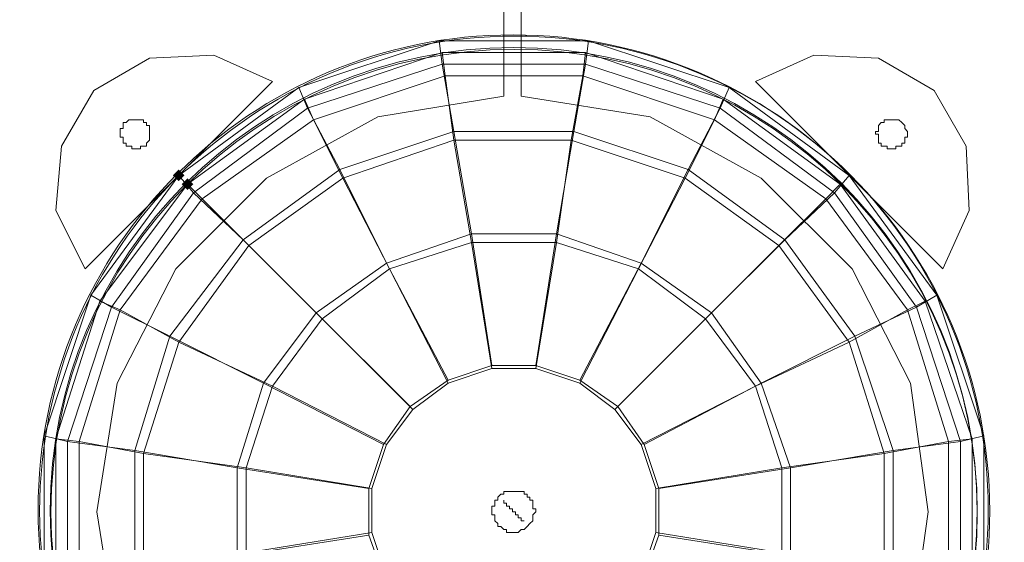
# Model space of a CAD drawing. Units: millimetres. Extents: x 325621 to 333159, y -78910 to -72358.
# Drawn here: x 327945 to 328095, y -76854 to -76775 of the extents above; entities that cross this region are included whole.
import ezdxf

# ---------------------------------------------------------------- set-up
doc = ezdxf.new("R2010")
doc.units = ezdxf.units.MM
doc.layers.add('МАФЫ НАШИ', color=250, linetype='Continuous', lineweight=25)

# ---------------------------------------------------------------- blocks, each defined once
blk = doc.blocks.new('орьнгл7')
at = {"layer": 'МАФЫ НАШИ'}
for points in [[(327969.73, -76798.23), (327969.29, -76797.78), (327968.84, -76797.33), (327968.39, -76797.78), (327967.95, -76798.23), (327968.39, -76798.67), (327968.84, -76799.12), (327969.29, -76798.67)], [(327971.07, -76799.56), (327970.62, -76799.12), (327970.18, -76798.67), (327969.73, -76799.12), (327969.29, -76799.56), (327969.73, -76800.01), (327970.18, -76800.46), (327970.62, -76800.01)]]:
    blk.add_hatch(color=18, dxfattribs=at).paths.add_polyline_path(points)
at = {"layer": 'МАФЫ НАШИ', "color": 18, "lineweight": 13}
for points in [[(328021.02, -76440.51), (328021.02, -76786.18), (328040.65, -76789.31), (328057.6, -76798.67), (328071.43, -76812.5), (328080.35, -76829.89), (328083.02, -76849.52), (328080.35, -76868.7), (328071.43, -76886.09), (328057.6, -76899.92), (328040.65, -76909.29), (328021.02, -76912.86), (328021.02, -77128.29), (328054.92, -77132.75), (328088.82, -77134.53), (328122.72, -77133.64), (328122.72, -76112.68)], [(328021.02, -77128.29), (328021.02, -76912.86), (328040.65, -76909.29), (328057.6, -76899.92), (328071.43, -76886.09), (328080.35, -76868.7), (328083.02, -76849.52), (328080.35, -76829.89), (328071.43, -76812.5), (328057.6, -76798.67), (328040.65, -76789.31), (328021.02, -76786.18), (328021.02, -76440.51)], [(328021.02, -76440.51), (328021.02, -76786.18), (328040.65, -76789.31), (328057.6, -76798.67), (328071.43, -76812.5), (328080.35, -76829.89), (328071.43, -76812.5), (328057.6, -76798.67), (328040.65, -76789.31), (328021.02, -76786.18), (328021.02, -76440.51)], [(327932.71, -77016.34), (327949.66, -77074.32), (327953.23, -77085.47), (327955.46, -77092.16), (327962.59, -77105.54), (327973.75, -77115.35), (327987.57, -77121.6), (327997.83, -77123.83), (328008.09, -77126.06), (328018.35, -77127.84), (328018.35, -76912.86), (327999.17, -76909.29), (327982.22, -76899.92), (327968.39, -76886.09), (327959.47, -76868.7), (327956.35, -76849.52), (327959.47, -76829.89), (327968.39, -76812.5), (327982.22, -76798.67), (327999.17, -76789.31), (328018.35, -76786.18), (328018.35, -76439.62)], [(327959.47, -76868.7), (327956.35, -76849.52), (327959.47, -76829.89), (327968.39, -76812.5), (327982.22, -76798.67), (327999.17, -76789.31), (328018.35, -76786.18), (328018.35, -76439.62), (328018.35, -76786.18), (327999.17, -76789.31), (327982.22, -76798.67), (327968.39, -76812.5), (327959.47, -76829.89), (327956.35, -76849.52), (327959.47, -76868.7)], [(327923.34, -76976.19), (327937.62, -77035.07), (327955.46, -77092.16), (327962.59, -77105.54), (327973.75, -77115.35), (327987.57, -77121.6), (327997.83, -77123.83), (328008.09, -77126.06), (328018.35, -77127.84), (328018.35, -76912.86), (327999.17, -76909.29), (327982.22, -76899.92), (327968.39, -76886.09), (327959.47, -76868.7), (327956.35, -76849.52), (327959.47, -76829.89), (327968.39, -76812.5), (327982.22, -76798.67), (327999.17, -76789.31), (328018.35, -76786.18), (328018.35, -76439.62)], [(328018.35, -76786.18), (328018.35, -76439.62), (328018.35, -76786.18)], [(328018.35, -76786.18), (328018.35, -76439.62), (328018.35, -76786.18)], [(328021.02, -76786.18), (328021.02, -76440.51), (328021.02, -76786.18)], [(328021.02, -76786.18), (328021.02, -76440.51), (328021.02, -76786.18)], [(328091.5, -76860.67), (328091.5, -76837.92), (328084.36, -76816.51), (328070.98, -76798.23), (328052.69, -76784.85), (328031.28, -76777.71), (328008.54, -76777.71), (327987.13, -76784.85), (327968.84, -76798.23), (327971.07, -76800.9), (327988.46, -76787.97), (327987.13, -76784.85), (327988.46, -76787.97), (328008.98, -76781.28), (328008.54, -76777.71), (328008.98, -76781.28), (328030.84, -76781.28), (328031.28, -76777.71), (328030.84, -76781.28), (328051.35, -76787.97), (328052.69, -76784.85), (328051.35, -76787.97), (328068.75, -76800.9), (328070.98, -76798.23), (328068.75, -76800.9), (328081.24, -76818.3), (328084.36, -76816.51), (328081.24, -76818.3), (328087.93, -76838.81), (328091.5, -76837.92), (328087.93, -76838.81), (328087.93, -76860.22)], [(328091.5, -76860.67), (328091.5, -76837.92), (328084.36, -76816.51), (328070.98, -76798.23), (328052.69, -76784.85), (328031.28, -76777.71), (328008.54, -76777.71), (327987.13, -76784.85), (327968.84, -76798.23), (327971.07, -76800.9), (327988.46, -76787.97), (327987.13, -76784.85), (327988.46, -76787.97), (328008.98, -76781.28), (328008.54, -76777.71), (328008.98, -76781.28), (328030.84, -76781.28), (328031.28, -76777.71), (328030.84, -76781.28), (328051.35, -76787.97), (328052.69, -76784.85), (328051.35, -76787.97), (328068.75, -76800.9), (328070.98, -76798.23), (328068.75, -76800.9), (328081.24, -76818.3), (328084.36, -76816.51), (328081.24, -76818.3), (328087.93, -76838.81), (328091.5, -76837.92), (328087.93, -76838.81), (328087.93, -76860.22)], [(327987.13, -76784.85), (328008.54, -76777.71), (327987.13, -76784.85)], [(328008.54, -76777.71), (328031.28, -76777.71), (328008.54, -76777.71)], [(328031.28, -76777.71), (328052.69, -76784.85), (328031.28, -76777.71)], [(328086.15, -76859.78), (328086.15, -76838.81), (328089.71, -76838.37), (328086.15, -76838.81), (328079.9, -76818.74), (328082.58, -76817.41), (328079.9, -76818.74), (328067.41, -76801.79), (328069.64, -76799.56), (328067.41, -76801.79), (328050.46, -76789.75), (328051.8, -76786.63), (328050.46, -76789.75), (328030.39, -76783.06), (328030.84, -76779.49), (328030.39, -76783.06), (328009.43, -76783.06), (328008.98, -76779.49), (328009.43, -76783.06), (327989.36, -76789.75), (327988.02, -76786.63), (327970.18, -76799.56), (327972.41, -76801.79), (327989.36, -76789.75), (327988.02, -76786.63), (328008.98, -76779.49), (328030.84, -76779.49), (328051.8, -76786.63), (328069.64, -76799.56), (328082.58, -76817.41), (328089.71, -76838.37), (328089.71, -76860.22)], [(328086.15, -76859.78), (328086.15, -76838.81), (328089.71, -76838.37), (328086.15, -76838.81), (328079.9, -76818.74), (328082.58, -76817.41), (328079.9, -76818.74), (328067.41, -76801.79), (328069.64, -76799.56), (328067.41, -76801.79), (328050.46, -76789.75), (328051.8, -76786.63), (328050.46, -76789.75), (328030.39, -76783.06), (328030.84, -76779.49), (328030.39, -76783.06), (328009.43, -76783.06), (328008.98, -76779.49), (328009.43, -76783.06), (327989.36, -76789.75), (327988.02, -76786.63), (327989.36, -76789.75), (327972.41, -76801.79), (327970.18, -76799.56), (327988.02, -76786.63), (328008.98, -76779.49), (328030.84, -76779.49), (328051.8, -76786.63), (328069.64, -76799.56), (328082.58, -76817.41), (328089.71, -76838.37), (328089.71, -76860.22)], [(328008.98, -76779.49), (327988.02, -76786.63), (328008.98, -76779.49)], [(328030.84, -76779.49), (328008.98, -76779.49), (328030.84, -76779.49)], [(328051.8, -76786.63), (328030.84, -76779.49), (328051.8, -76786.63)], [(327964.38, -76780.38), (327955.9, -76785.29), (327964.38, -76780.38)], [(327974.19, -76779.94), (327964.38, -76780.38), (327974.19, -76779.94)], [(327974.19, -76779.94), (327964.38, -76780.38), (327974.19, -76779.94)], [(327983.11, -76783.95), (327974.19, -76779.94), (327983.11, -76783.95)], [(327983.11, -76783.95), (327974.19, -76779.94), (327983.11, -76783.95)], [(328087.93, -76860.22), (328087.93, -76838.81), (328081.24, -76818.3), (328068.75, -76800.9), (328051.35, -76787.97), (328030.84, -76781.28), (328008.98, -76781.28), (327988.46, -76787.97), (327993.37, -76797.33), (328010.77, -76791.54), (328008.98, -76781.28), (328010.77, -76791.54), (328029.05, -76791.54), (328030.84, -76781.28), (328029.05, -76791.54), (328046.45, -76797.33), (328051.35, -76787.97), (328046.45, -76797.33), (328061.17, -76808.04), (328068.75, -76800.9), (328061.17, -76808.04), (328071.87, -76822.76), (328081.24, -76818.3), (328071.87, -76822.76), (328077.67, -76840.15), (328087.93, -76838.81), (328077.67, -76840.15), (328077.67, -76858.44)], [(328087.93, -76860.22), (328087.93, -76838.81), (328081.24, -76818.3), (328068.75, -76800.9), (328051.35, -76787.97), (328030.84, -76781.28), (328008.98, -76781.28), (327988.46, -76787.97), (327993.37, -76797.33), (328010.77, -76791.54), (328008.98, -76781.28), (328010.77, -76791.54), (328029.05, -76791.54), (328030.84, -76781.28), (328029.05, -76791.54), (328046.45, -76797.33), (328051.35, -76787.97), (328046.45, -76797.33), (328061.17, -76808.04), (328068.75, -76800.9), (328061.17, -76808.04), (328071.87, -76822.76), (328081.24, -76818.3), (328071.87, -76822.76), (328077.67, -76840.15), (328087.93, -76838.81), (328077.67, -76840.15), (328077.67, -76858.44)], [(328065.63, -76779.94), (328056.71, -76783.95), (328065.63, -76779.94)], [(328065.63, -76779.94), (328056.71, -76783.95), (328065.63, -76779.94)], [(328075.44, -76780.38), (328065.63, -76779.94), (328075.44, -76780.38)], [(328083.92, -76785.29), (328075.44, -76780.38), (328083.92, -76785.29)], [(328076.33, -76858.44), (328076.33, -76840.6), (328086.15, -76838.81), (328076.33, -76840.6), (328070.98, -76823.65), (328079.9, -76818.74), (328070.98, -76823.65), (328060.28, -76808.93), (328067.41, -76801.79), (328060.28, -76808.93), (328046, -76798.67), (328050.46, -76789.75), (328046, -76798.67), (328028.61, -76792.87), (328030.39, -76783.06), (328028.61, -76792.87), (328010.77, -76792.87), (328009.43, -76783.06), (328010.77, -76792.87), (327993.82, -76798.67), (327989.36, -76789.75), (327972.41, -76801.79), (327979.54, -76808.93), (327993.82, -76798.67), (327989.36, -76789.75), (328009.43, -76783.06), (328030.39, -76783.06), (328050.46, -76789.75), (328067.41, -76801.79), (328079.9, -76818.74), (328086.15, -76838.81), (328086.15, -76859.78)], [(328076.33, -76858.44), (328076.33, -76840.6), (328086.15, -76838.81), (328076.33, -76840.6), (328070.98, -76823.65), (328079.9, -76818.74), (328070.98, -76823.65), (328060.28, -76808.93), (328067.41, -76801.79), (328060.28, -76808.93), (328046, -76798.67), (328050.46, -76789.75), (328046, -76798.67), (328028.61, -76792.87), (328030.39, -76783.06), (328028.61, -76792.87), (328010.77, -76792.87), (328009.43, -76783.06), (328010.77, -76792.87), (327993.82, -76798.67), (327989.36, -76789.75), (327993.82, -76798.67), (327979.54, -76808.93), (327972.41, -76801.79), (327989.36, -76789.75), (328009.43, -76783.06), (328030.39, -76783.06), (328050.46, -76789.75), (328067.41, -76801.79), (328079.9, -76818.74), (328086.15, -76838.81), (328086.15, -76859.78)], [(327955.9, -76785.29), (327951, -76793.77), (327955.9, -76785.29)], [(327968.84, -76798.23), (327987.13, -76784.85), (327968.84, -76798.23)], [(328052.69, -76784.85), (328070.98, -76798.23), (328052.69, -76784.85)], [(328088.82, -76793.77), (328083.92, -76785.29), (328088.82, -76793.77)], [(327988.02, -76786.63), (327970.18, -76799.56), (327988.02, -76786.63)], [(328018.35, -76786.18), (327999.17, -76789.31), (328018.35, -76786.18)], [(328018.35, -76786.18), (327999.17, -76789.31), (328018.35, -76786.18)], [(328040.65, -76789.31), (328021.02, -76786.18), (328040.65, -76789.31)], [(328040.65, -76789.31), (328021.02, -76786.18), (328040.65, -76789.31)], [(328069.64, -76799.56), (328051.8, -76786.63), (328069.64, -76799.56)], [(327999.17, -76789.31), (327982.22, -76798.67), (327999.17, -76789.31)], [(327999.17, -76789.31), (327982.22, -76798.67), (327999.17, -76789.31)], [(328057.6, -76798.67), (328040.65, -76789.31), (328057.6, -76798.67)], [(328057.6, -76798.67), (328040.65, -76789.31), (328057.6, -76798.67)], [(328077.67, -76858.44), (328077.67, -76840.15), (328071.87, -76822.76), (328061.17, -76808.04), (328046.45, -76797.33), (328029.05, -76791.54), (328010.77, -76791.54), (327993.37, -76797.33), (328000.51, -76811.61), (328013.44, -76807.15), (328010.77, -76791.54), (328013.44, -76807.15), (328026.38, -76807.15), (328029.05, -76791.54), (328026.38, -76807.15), (328039.31, -76811.61), (328046.45, -76797.33), (328039.31, -76811.61), (328050.02, -76819.19), (328061.17, -76808.04), (328050.02, -76819.19), (328057.6, -76829.89), (328071.87, -76822.76), (328057.6, -76829.89), (328062.06, -76842.83), (328077.67, -76840.15), (328062.06, -76842.83), (328062.06, -76856.21)], [(328077.67, -76858.44), (328077.67, -76840.15), (328071.87, -76822.76), (328061.17, -76808.04), (328046.45, -76797.33), (328029.05, -76791.54), (328010.77, -76791.54), (327993.37, -76797.33), (328000.51, -76811.61), (328013.44, -76807.15), (328010.77, -76791.54), (328013.44, -76807.15), (328026.38, -76807.15), (328029.05, -76791.54), (328026.38, -76807.15), (328039.31, -76811.61), (328046.45, -76797.33), (328039.31, -76811.61), (328050.02, -76819.19), (328061.17, -76808.04), (328050.02, -76819.19), (328057.6, -76829.89), (328071.87, -76822.76), (328057.6, -76829.89), (328062.06, -76842.83), (328077.67, -76840.15), (328062.06, -76842.83), (328062.06, -76856.21)], [(328060.72, -76855.76), (328060.72, -76842.83), (328076.33, -76840.6), (328060.72, -76842.83), (328056.71, -76830.34), (328070.98, -76823.65), (328056.71, -76830.34), (328049.12, -76820.08), (328060.28, -76808.93), (328049.12, -76820.08), (328038.87, -76812.5), (328046, -76798.67), (328038.87, -76812.5), (328026.38, -76808.48), (328028.61, -76792.87), (328026.38, -76808.48), (328013.44, -76808.48), (328010.77, -76792.87), (328013.44, -76808.48), (328000.95, -76812.5), (327993.82, -76798.67), (327979.54, -76808.93), (327990.69, -76820.08), (328000.95, -76812.5), (327993.82, -76798.67), (328010.77, -76792.87), (328028.61, -76792.87), (328046, -76798.67), (328060.28, -76808.93), (328070.98, -76823.65), (328076.33, -76840.6), (328076.33, -76858.44)], [(328060.72, -76855.76), (328060.72, -76842.83), (328076.33, -76840.6), (328060.72, -76842.83), (328056.71, -76830.34), (328070.98, -76823.65), (328056.71, -76830.34), (328049.12, -76820.08), (328060.28, -76808.93), (328049.12, -76820.08), (328038.87, -76812.5), (328046, -76798.67), (328038.87, -76812.5), (328026.38, -76808.48), (328028.61, -76792.87), (328026.38, -76808.48), (328013.44, -76808.48), (328010.77, -76792.87), (328013.44, -76808.48), (328000.95, -76812.5), (327993.82, -76798.67), (328000.95, -76812.5), (327990.69, -76820.08), (327979.54, -76808.93), (327993.82, -76798.67), (328010.77, -76792.87), (328028.61, -76792.87), (328046, -76798.67), (328060.28, -76808.93), (328070.98, -76823.65), (328076.33, -76840.6), (328076.33, -76858.44)], [(327951, -76793.77), (327950.11, -76803.58), (327951, -76793.77)], [(328089.27, -76803.58), (328088.82, -76793.77), (328089.27, -76803.58)], [(328089.27, -76803.58), (328088.82, -76793.77), (328089.27, -76803.58)], [(327962.15, -76858.44), (327962.15, -76840.15), (327951.89, -76838.81), (327962.15, -76840.15), (327967.5, -76822.76), (327958.58, -76818.3), (327967.5, -76822.76), (327978.65, -76808.04), (327971.07, -76800.9), (327968.84, -76798.23), (327955.46, -76816.51), (327958.58, -76818.3), (327955.46, -76816.51), (327948.32, -76837.92), (327951.89, -76838.81), (327948.32, -76837.92), (327948.32, -76860.67)], [(327951.89, -76860.22), (327951.89, -76838.81), (327958.58, -76818.3), (327971.07, -76800.9), (327958.58, -76818.3), (327951.89, -76838.81), (327951.89, -76860.22)], [(327951.89, -76860.22), (327951.89, -76838.81), (327958.58, -76818.3), (327971.07, -76800.9), (327958.58, -76818.3), (327951.89, -76838.81), (327951.89, -76860.22)], [(327948.32, -76860.67), (327948.32, -76837.92), (327951.89, -76838.81), (327948.32, -76837.92), (327955.46, -76816.51), (327958.58, -76818.3), (327955.46, -76816.51), (327968.84, -76798.23), (327971.07, -76800.9), (327978.65, -76808.04), (327967.5, -76822.76), (327958.58, -76818.3), (327967.5, -76822.76), (327962.15, -76840.15), (327951.89, -76838.81), (327962.15, -76840.15), (327962.15, -76858.44)], [(327955.46, -76816.51), (327968.84, -76798.23), (327955.46, -76816.51)], [(327982.22, -76798.67), (327968.39, -76812.5), (327982.22, -76798.67)], [(327982.22, -76798.67), (327968.39, -76812.5), (327982.22, -76798.67)], [(328071.43, -76812.5), (328057.6, -76798.67), (328071.43, -76812.5)], [(328071.43, -76812.5), (328057.6, -76798.67), (328071.43, -76812.5)], [(328070.98, -76798.23), (328084.36, -76816.51), (328070.98, -76798.23)], [(327950.11, -76860.22), (327950.11, -76838.37), (327953.67, -76838.81), (327950.11, -76838.37), (327956.8, -76817.41), (327959.92, -76818.74), (327972.41, -76801.79), (327970.18, -76799.56), (327956.8, -76817.41), (327959.92, -76818.74), (327953.67, -76838.81), (327953.67, -76859.78)], [(327953.67, -76859.78), (327953.67, -76838.81), (327959.92, -76818.74), (327968.84, -76823.65), (327963.49, -76840.6), (327953.67, -76838.81), (327963.49, -76840.6), (327963.49, -76858.44)], [(327953.67, -76859.78), (327953.67, -76838.81), (327959.92, -76818.74), (327972.41, -76801.79), (327970.18, -76799.56), (327956.8, -76817.41), (327959.92, -76818.74), (327956.8, -76817.41), (327950.11, -76838.37), (327953.67, -76838.81), (327950.11, -76838.37), (327950.11, -76860.22)], [(327963.49, -76858.44), (327963.49, -76840.6), (327953.67, -76838.81), (327963.49, -76840.6), (327968.84, -76823.65), (327959.92, -76818.74), (327953.67, -76838.81), (327953.67, -76859.78)], [(327970.18, -76799.56), (327956.8, -76817.41), (327970.18, -76799.56)], [(328082.58, -76817.41), (328069.64, -76799.56), (328082.58, -76817.41)], [(327950.11, -76803.58), (327954.57, -76812.5), (327950.11, -76803.58)], [(327950.11, -76803.58), (327954.57, -76812.5), (327950.11, -76803.58)], [(328085.25, -76812.5), (328089.27, -76803.58), (328085.25, -76812.5)], [(328085.25, -76812.5), (328089.27, -76803.58), (328085.25, -76812.5)], [(327977.76, -76856.21), (327977.76, -76842.83), (327962.15, -76840.15), (327977.76, -76842.83), (327981.77, -76829.89), (327967.5, -76822.76), (327978.65, -76808.04), (327989.8, -76819.19), (327981.77, -76829.89), (327967.5, -76822.76), (327962.15, -76840.15), (327962.15, -76858.44)], [(327977.76, -76856.21), (327977.76, -76842.83), (327962.15, -76840.15), (327977.76, -76842.83), (327981.77, -76829.89), (327967.5, -76822.76), (327981.77, -76829.89), (327989.8, -76819.19), (327978.65, -76808.04), (327967.5, -76822.76), (327962.15, -76840.15), (327962.15, -76858.44)], [(328062.06, -76856.21), (328062.06, -76842.83), (328057.6, -76829.89), (328050.02, -76819.19), (328039.31, -76811.61), (328026.38, -76807.15), (328013.44, -76807.15), (328000.51, -76811.61), (328009.87, -76829.45), (328016.56, -76827.22), (328013.44, -76807.15), (328016.56, -76827.22), (328023.25, -76827.22), (328026.38, -76807.15), (328023.25, -76827.22), (328029.95, -76829.45), (328039.31, -76811.61), (328029.95, -76829.45), (328035.74, -76833.46), (328050.02, -76819.19), (328035.74, -76833.46), (328039.76, -76839.26), (328057.6, -76829.89), (328039.76, -76839.26), (328041.99, -76845.95), (328062.06, -76842.83), (328041.99, -76845.95), (328041.99, -76853.09), (328062.06, -76856.21), (328041.99, -76853.09), (328039.76, -76859.33)], [(328062.06, -76856.21), (328062.06, -76842.83), (328057.6, -76829.89), (328050.02, -76819.19), (328039.31, -76811.61), (328026.38, -76807.15), (328013.44, -76807.15), (328000.51, -76811.61), (328009.87, -76829.45), (328016.56, -76827.22), (328013.44, -76807.15), (328016.56, -76827.22), (328023.25, -76827.22), (328026.38, -76807.15), (328023.25, -76827.22), (328029.95, -76829.45), (328039.31, -76811.61), (328029.95, -76829.45), (328035.74, -76833.46), (328050.02, -76819.19), (328035.74, -76833.46), (328039.76, -76839.26), (328057.6, -76829.89), (328039.76, -76839.26), (328041.99, -76845.95), (328062.06, -76842.83), (328041.99, -76845.95), (328041.99, -76853.09), (328062.06, -76856.21), (328041.99, -76853.09), (328039.76, -76859.33)], [(328039.31, -76859.33), (328041.54, -76852.64), (328060.72, -76855.76), (328041.54, -76852.64), (328041.54, -76845.95), (328060.72, -76842.83), (328041.54, -76845.95), (328039.31, -76839.26), (328056.71, -76830.34), (328039.31, -76839.26), (328035.3, -76833.91), (328049.12, -76820.08), (328035.3, -76833.91), (328029.95, -76829.89), (328038.87, -76812.5), (328029.95, -76829.89), (328023.25, -76827.66), (328026.38, -76808.48), (328023.25, -76827.66), (328016.56, -76827.66), (328013.44, -76808.48), (328016.56, -76827.66), (328009.87, -76829.89), (328000.95, -76812.5), (327990.69, -76820.08), (328004.52, -76833.91), (328009.87, -76829.89), (328000.95, -76812.5), (328013.44, -76808.48), (328026.38, -76808.48), (328038.87, -76812.5), (328049.12, -76820.08), (328056.71, -76830.34), (328060.72, -76842.83), (328060.72, -76855.76)], [(328039.31, -76859.33), (328041.54, -76852.64), (328060.72, -76855.76), (328041.54, -76852.64), (328041.54, -76845.95), (328060.72, -76842.83), (328041.54, -76845.95), (328039.31, -76839.26), (328056.71, -76830.34), (328039.31, -76839.26), (328035.3, -76833.91), (328049.12, -76820.08), (328035.3, -76833.91), (328029.95, -76829.89), (328038.87, -76812.5), (328029.95, -76829.89), (328023.25, -76827.66), (328026.38, -76808.48), (328023.25, -76827.66), (328016.56, -76827.66), (328013.44, -76808.48), (328016.56, -76827.66), (328009.87, -76829.89), (328000.95, -76812.5), (328009.87, -76829.89), (328004.52, -76833.91), (327990.69, -76820.08), (328000.95, -76812.5), (328013.44, -76808.48), (328026.38, -76808.48), (328038.87, -76812.5), (328049.12, -76820.08), (328056.71, -76830.34), (328060.72, -76842.83), (328060.72, -76855.76)], [(327968.39, -76812.5), (327959.47, -76829.89), (327968.39, -76812.5)], [(327968.39, -76812.5), (327959.47, -76829.89), (327968.39, -76812.5)], [(328080.35, -76829.89), (328071.43, -76812.5), (328080.35, -76829.89)], [(328080.35, -76829.89), (328071.43, -76812.5), (328080.35, -76829.89)], [(327948.32, -76837.92), (327955.46, -76816.51), (327948.32, -76837.92)], [(327956.8, -76817.41), (327950.11, -76838.37), (327956.8, -76817.41)], [(328089.71, -76838.37), (328082.58, -76817.41), (328089.71, -76838.37)], [(328084.36, -76816.51), (328091.5, -76837.92), (328084.36, -76816.51)], [(328000.06, -76859.33), (327997.83, -76853.09), (327977.76, -76856.21), (327997.83, -76853.09), (327997.83, -76845.95), (327977.76, -76842.83), (327997.83, -76845.95), (328000.06, -76839.26), (327981.77, -76829.89), (327989.8, -76819.19), (328004.08, -76833.46), (328000.06, -76839.26), (327981.77, -76829.89), (327977.76, -76842.83), (327977.76, -76856.21)], [(328000.06, -76859.33), (327997.83, -76853.09), (327977.76, -76856.21), (327997.83, -76853.09), (327997.83, -76845.95), (327977.76, -76842.83), (327997.83, -76845.95), (328000.06, -76839.26), (327981.77, -76829.89), (328000.06, -76839.26), (328004.08, -76833.46), (327989.8, -76819.19), (327981.77, -76829.89), (327977.76, -76842.83), (327977.76, -76856.21)], [(327963.49, -76858.44), (327963.49, -76840.6), (327968.84, -76823.65), (327983.11, -76830.34), (327979.1, -76842.83), (327963.49, -76840.6), (327979.1, -76842.83), (327979.1, -76855.76)], [(327963.49, -76858.44), (327963.49, -76840.6), (327968.84, -76823.65), (327983.11, -76830.34), (327979.1, -76842.83), (327963.49, -76840.6), (327979.1, -76842.83), (327979.1, -76855.76)], [(327959.47, -76829.89), (327956.35, -76849.52), (327959.47, -76829.89)], [(327959.47, -76829.89), (327956.35, -76849.52), (327959.47, -76829.89)], [(327979.1, -76855.76), (327979.1, -76842.83), (327983.11, -76830.34), (328000.51, -76839.26), (327998.28, -76845.95), (327979.1, -76842.83), (327998.28, -76845.95), (327998.28, -76852.64), (327979.1, -76855.76), (327998.28, -76852.64), (328000.51, -76859.33)], [(327979.1, -76855.76), (327979.1, -76842.83), (327983.11, -76830.34), (328000.51, -76839.26), (327998.28, -76845.95), (327979.1, -76842.83), (327998.28, -76845.95), (327998.28, -76852.64), (327979.1, -76855.76), (327998.28, -76852.64), (328000.51, -76859.33)], [(328083.02, -76849.52), (328080.35, -76829.89), (328083.02, -76849.52)], [(328083.02, -76849.52), (328080.35, -76829.89), (328083.02, -76849.52)], [(327948.32, -76860.67), (327948.32, -76837.92), (327948.32, -76860.67)], [(327950.11, -76838.37), (327950.11, -76860.22), (327950.11, -76838.37)], [(328089.71, -76860.22), (328089.71, -76838.37), (328089.71, -76860.22)], [(328091.5, -76837.92), (328091.5, -76860.67), (328091.5, -76837.92)], [(327956.35, -76849.52), (327959.47, -76868.7), (327956.35, -76849.52)], [(327956.35, -76849.52), (327959.47, -76868.7), (327956.35, -76849.52)], [(328080.35, -76868.7), (328083.02, -76849.52), (328080.35, -76868.7)], [(328080.35, -76868.7), (328083.02, -76849.52), (328080.35, -76868.7)]]:
    blk.add_lwpolyline(points, dxfattribs=at)
for points in [[(328084.36, -76882.08), (328091.5, -76860.67), (328091.5, -76837.92), (328084.36, -76816.51), (328070.98, -76798.23), (328052.69, -76784.85), (328031.28, -76777.71), (328008.54, -76777.71), (327987.13, -76784.85), (327968.84, -76798.23), (327955.46, -76816.51), (327948.32, -76837.92), (327948.32, -76860.67), (327955.46, -76882.08), (327968.84, -76900.37), (327987.13, -76913.75), (328008.54, -76920.88), (328031.28, -76920.88), (328052.69, -76913.75), (328070.98, -76900.37)], [(328084.36, -76882.08), (328091.5, -76860.67), (328091.5, -76837.92), (328084.36, -76816.51), (328070.98, -76798.23), (328052.69, -76784.85), (328031.28, -76777.71), (328008.54, -76777.71), (327987.13, -76784.85), (327968.84, -76798.23), (327955.46, -76816.51), (327948.32, -76837.92), (327948.32, -76860.67), (327955.46, -76882.08), (327968.84, -76900.37), (327987.13, -76913.75), (328008.54, -76920.88), (328031.28, -76920.88), (328052.69, -76913.75), (328070.98, -76900.37)], [(328082.58, -76881.63), (328069.64, -76899.48), (328051.8, -76912.41), (328030.84, -76919.1), (328008.98, -76919.1), (327988.02, -76912.41), (327970.18, -76899.48), (327956.8, -76881.63), (327950.11, -76860.22), (327950.11, -76838.37), (327956.8, -76817.41), (327970.18, -76799.56), (327988.02, -76786.63), (328008.98, -76779.49), (328030.84, -76779.49), (328051.8, -76786.63), (328069.64, -76799.56), (328082.58, -76817.41), (328089.71, -76838.37), (328089.71, -76860.22)], [(328082.58, -76881.63), (328069.64, -76899.48), (328051.8, -76912.41), (328030.84, -76919.1), (328008.98, -76919.1), (327988.02, -76912.41), (327970.18, -76899.48), (327956.8, -76881.63), (327950.11, -76860.22), (327950.11, -76838.37), (327956.8, -76817.41), (327970.18, -76799.56), (327988.02, -76786.63), (328008.98, -76779.49), (328030.84, -76779.49), (328051.8, -76786.63), (328069.64, -76799.56), (328082.58, -76817.41), (328089.71, -76838.37), (328089.71, -76860.22)], [(327951, -76793.77), (327955.9, -76785.29), (327964.38, -76780.38), (327974.19, -76779.94), (327983.11, -76783.95), (327954.57, -76812.5), (327983.11, -76783.95), (327954.57, -76812.5), (327950.11, -76803.58)], [(327964.38, -76780.38), (327974.19, -76779.94), (327983.11, -76783.95), (327954.57, -76812.5), (327950.11, -76803.58), (327951, -76793.77), (327955.9, -76785.29)], [(327951, -76793.77), (327955.9, -76785.29), (327964.38, -76780.38), (327974.19, -76779.94), (327983.11, -76783.95), (327954.57, -76812.5), (327983.11, -76783.95), (327954.57, -76812.5), (327950.11, -76803.58)], [(327964.38, -76780.38), (327955.9, -76785.29), (327951, -76793.77), (327950.11, -76803.58), (327954.57, -76812.5), (327983.11, -76783.95), (327974.19, -76779.94)], [(327951, -76793.77), (327950.11, -76803.58), (327951, -76793.77), (327955.9, -76785.29), (327964.38, -76780.38), (327955.9, -76785.29)], [(328075.44, -76780.38), (328083.92, -76785.29), (328088.82, -76793.77), (328089.27, -76803.58), (328085.25, -76812.5), (328056.71, -76783.95), (328085.25, -76812.5), (328056.71, -76783.95), (328065.63, -76779.94)], [(328088.82, -76793.77), (328089.27, -76803.58), (328085.25, -76812.5), (328056.71, -76783.95), (328065.63, -76779.94), (328075.44, -76780.38), (328083.92, -76785.29)], [(328075.44, -76780.38), (328083.92, -76785.29), (328088.82, -76793.77), (328089.27, -76803.58), (328085.25, -76812.5), (328056.71, -76783.95), (328085.25, -76812.5), (328056.71, -76783.95), (328065.63, -76779.94)], [(328088.82, -76793.77), (328083.92, -76785.29), (328075.44, -76780.38), (328065.63, -76779.94), (328056.71, -76783.95), (328085.25, -76812.5), (328089.27, -76803.58)], [(328075.44, -76780.38), (328065.63, -76779.94), (328075.44, -76780.38), (328083.92, -76785.29), (328088.82, -76793.77), (328083.92, -76785.29)], [(327971.07, -76800.9), (327988.46, -76787.97), (327993.37, -76797.33), (327978.65, -76808.04)], [(327971.07, -76800.9), (327988.46, -76787.97), (327993.37, -76797.33), (327978.65, -76808.04)], [(327960.81, -76790.2), (327961.26, -76789.75), (327961.7, -76789.75), (327962.15, -76789.75), (327962.59, -76789.75), (327963.04, -76789.75), (327963.49, -76789.75), (327963.49, -76790.2), (327963.93, -76790.2), (327963.93, -76790.64), (327964.38, -76790.64), (327964.38, -76791.09), (327964.38, -76791.54), (327964.38, -76791.98), (327964.38, -76792.43), (327964.38, -76792.87), (327963.93, -76793.32), (327963.93, -76793.77), (327963.49, -76793.77), (327963.04, -76793.77), (327963.04, -76794.21), (327962.59, -76794.21), (327962.15, -76794.21), (327961.7, -76794.21), (327961.7, -76793.77), (327961.26, -76793.77), (327960.81, -76793.77), (327960.81, -76793.32), (327960.36, -76793.32), (327960.36, -76792.87), (327960.36, -76792.43), (327959.92, -76792.43), (327959.92, -76791.98), (327959.92, -76791.54), (327959.92, -76791.09), (327960.36, -76791.09), (327960.36, -76790.64), (327960.36, -76790.2)], [(328079.01, -76790.2), (328079.45, -76790.64), (328079.45, -76791.09), (328079.9, -76791.54), (328079.9, -76791.98), (328079.9, -76792.43), (328079.45, -76792.43), (328079.45, -76792.87), (328079.45, -76793.32), (328079.01, -76793.32), (328079.01, -76793.77), (328078.56, -76793.77), (328078.12, -76793.77), (328078.12, -76794.21), (328077.67, -76794.21), (328077.22, -76794.21), (328076.78, -76794.21), (328076.78, -76793.77), (328076.33, -76793.77), (328075.89, -76793.77), (328075.89, -76793.32), (328075.44, -76793.32), (328075.44, -76792.87), (328075.44, -76792.43), (328075.44, -76791.98), (328074.99, -76791.98), (328074.99, -76791.54), (328075.44, -76791.54), (328075.44, -76791.09), (328075.44, -76790.64), (328075.89, -76790.2), (328076.33, -76790.2), (328076.33, -76789.75), (328076.78, -76789.75), (328077.22, -76789.75), (328077.67, -76789.75), (328078.12, -76789.75), (328078.56, -76789.75)], [(327978.65, -76808.04), (327993.37, -76797.33), (328000.51, -76811.61), (327989.8, -76819.19)], [(327978.65, -76808.04), (327993.37, -76797.33), (328000.51, -76811.61), (327989.8, -76819.19)], [(327968.84, -76823.65), (327979.54, -76808.93), (327972.41, -76801.79), (327959.92, -76818.74)], [(327968.84, -76823.65), (327979.54, -76808.93), (327972.41, -76801.79), (327959.92, -76818.74)], [(327983.11, -76830.34), (327990.69, -76820.08), (327979.54, -76808.93), (327968.84, -76823.65)], [(327983.11, -76830.34), (327990.69, -76820.08), (327979.54, -76808.93), (327968.84, -76823.65)], [(327989.8, -76819.19), (328000.51, -76811.61), (328009.87, -76829.45), (328004.08, -76833.46)], [(327989.8, -76819.19), (328000.51, -76811.61), (328009.87, -76829.45), (328004.08, -76833.46)], [(328035.3, -76833.91), (328039.31, -76839.26), (328041.54, -76845.95), (328041.54, -76852.64), (328039.31, -76859.33), (328035.3, -76864.68), (328029.95, -76868.7), (328023.25, -76870.93), (328016.56, -76870.93), (328009.87, -76868.7), (328004.52, -76864.68), (328000.51, -76859.33), (327998.28, -76852.64), (327998.28, -76845.95), (328000.51, -76839.26), (327983.11, -76830.34), (327990.69, -76820.08), (328004.52, -76833.91), (328000.51, -76839.26), (328004.52, -76833.91), (328009.87, -76829.89), (328016.56, -76827.66), (328023.25, -76827.66), (328029.95, -76829.89)], [(328039.31, -76859.33), (328041.54, -76852.64), (328041.54, -76845.95), (328039.31, -76839.26), (328035.3, -76833.91), (328029.95, -76829.89), (328023.25, -76827.66), (328016.56, -76827.66), (328009.87, -76829.89), (328004.52, -76833.91), (328000.51, -76839.26), (328004.52, -76833.91), (327990.69, -76820.08), (327983.11, -76830.34), (328000.51, -76839.26), (327998.28, -76845.95), (327998.28, -76852.64), (328000.51, -76859.33), (328004.52, -76864.68), (328009.87, -76868.7), (328016.56, -76870.93), (328023.25, -76870.93), (328029.95, -76868.7), (328035.3, -76864.68)], [(328035.74, -76833.46), (328029.95, -76829.45), (328023.25, -76827.22), (328016.56, -76827.22), (328009.87, -76829.45), (328004.08, -76833.46), (328000.06, -76839.26), (327997.83, -76845.95), (327997.83, -76853.09), (328000.06, -76859.33), (328004.08, -76865.13), (328009.87, -76869.15), (328016.56, -76871.38), (328023.25, -76871.38), (328029.95, -76869.15), (328039.31, -76887.43), (328050.02, -76879.4), (328035.74, -76865.13), (328029.95, -76869.15), (328035.74, -76865.13), (328039.76, -76859.33), (328041.99, -76853.09), (328041.99, -76845.95), (328039.76, -76839.26)], [(328009.87, -76829.45), (328016.56, -76827.22), (328023.25, -76827.22), (328029.95, -76829.45), (328035.74, -76833.46), (328039.76, -76839.26), (328041.99, -76845.95), (328041.99, -76853.09), (328039.76, -76859.33), (328035.74, -76865.13), (328029.95, -76869.15), (328035.74, -76865.13), (328050.02, -76879.4), (328039.31, -76887.43), (328029.95, -76869.15), (328023.25, -76871.38), (328016.56, -76871.38), (328009.87, -76869.15), (328004.08, -76865.13), (328000.06, -76859.33), (327997.83, -76853.09), (327997.83, -76845.95), (328000.06, -76839.26), (328004.08, -76833.46)], [(328057.6, -76899.92), (328071.43, -76886.09), (328080.35, -76868.7), (328083.02, -76849.52), (328080.35, -76829.89), (328083.02, -76849.52), (328080.35, -76868.7), (328071.43, -76886.09)], [(328021.92, -76851.75), (328022.36, -76851.3), (328022.81, -76850.86), (328022.81, -76850.41), (328022.81, -76849.97), (328023.25, -76849.52), (328023.25, -76849.07), (328022.81, -76849.07), (328022.81, -76848.63), (328022.81, -76848.18), (328022.81, -76847.74), (328022.36, -76847.74), (328022.36, -76847.29), (328021.92, -76847.29), (328021.92, -76846.84), (328021.47, -76846.84), (328021.47, -76846.4), (328021.02, -76846.4), (328020.58, -76846.4), (328020.13, -76846.4), (328019.69, -76846.4), (328019.24, -76846.4), (328018.79, -76846.4), (328018.35, -76846.4), (328018.35, -76846.84), (328017.9, -76846.84), (328017.46, -76847.29), (328017.46, -76847.74), (328017.01, -76847.74), (328017.01, -76848.18), (328017.01, -76848.63), (328016.56, -76848.63), (328016.56, -76849.07), (328016.56, -76849.52), (328016.56, -76849.97), (328017.01, -76849.97), (328017.01, -76850.41), (328017.01, -76850.86), (328017.46, -76851.3), (328017.46, -76851.75), (328017.9, -76851.75), (328018.35, -76852.2), (328018.79, -76852.2), (328018.79, -76852.64), (328019.24, -76852.64), (328019.69, -76852.64), (328020.13, -76852.64), (328020.58, -76852.64), (328021.02, -76852.2), (328021.47, -76852.2)], [(328018.35, -76847.74), (328018.35, -76848.18), (328018.79, -76848.18), (328018.79, -76848.63), (328019.24, -76848.63), (328019.24, -76849.07), (328019.69, -76849.07), (328019.69, -76849.52), (328020.13, -76849.52), (328020.13, -76849.97), (328020.58, -76849.97), (328020.58, -76850.41), (328021.02, -76850.41), (328021.02, -76850.86), (328021.47, -76850.86), (328021.02, -76850.86), (328021.02, -76850.41), (328020.58, -76850.41), (328020.58, -76849.97), (328020.13, -76849.97), (328020.13, -76849.52), (328019.69, -76849.52), (328019.69, -76849.07), (328019.24, -76849.07), (328019.24, -76848.63), (328018.79, -76848.63), (328018.79, -76848.18), (328018.35, -76848.18)]]:
    blk.add_lwpolyline(points, close=True, dxfattribs=at)
for centre, radius in [((328019.79, -76849.2), 72.38), ((328020.03, -76849.39), 72.38), ((328019.87, -76849.38), 70.62), ((328019.94, -76849.6), 70.57)]:
    blk.add_circle(centre, radius, dxfattribs=at)
at = {"layer": 'МАФЫ НАШИ', "color": 18}
blk.add_spline([(325696.86, -75245.15), (325766.67, -76064.11), (326402.12, -76589.73), (326571.23, -78147.23), (327294.16, -78750.11), (328091.02, -78896.81), (329149.98, -78245.45), (329186.18, -77844.57), (329303.9, -77794.82), (329370.19, -77781.51), (329616.44, -78162.94), (330129.22, -78234.87), (330619.84, -78591.07), (331145.31, -78553.62), (331907.84, -77856.8), (332849.02, -77203.51), (332988.31, -76576.57), (332988.31, -76446.03), (333093.25, -75695.05), (333158.48, -75128.13), (333152.31, -74837.15), (333152.16, -74709.05), (332775.36, -74004.54), (332215.29, -73322.56), (331560.39, -72971.92), (330803.83, -72685.31), (330194.28, -73240.89), (330004.76, -73661.4), (329849.81, -73746.73), (329612, -73531.74), (329390.6, -73179.86), (329212.63, -73114.55), (328905.57, -72943.58), (328477.42, -72511.79), (328153.83, -72405.01), (327089.89, -72878.25), (326966.18, -73388.85), (326861.03, -73662.16), (326673.12, -73939.6), (325844.09, -74618.47), (325721.28, -74957.62), (325697.31, -75195.22), (325696.86, -75245.15)], degree=3, dxfattribs=at)

msp = doc.modelspace()

# ---------------------------------------------------------------- block references
at = {"layer": 'МАФЫ НАШИ', "color": 18}
msp.add_blockref('орьнгл7', (0, 0), dxfattribs=at)

doc.saveas('drawing.dxf')
